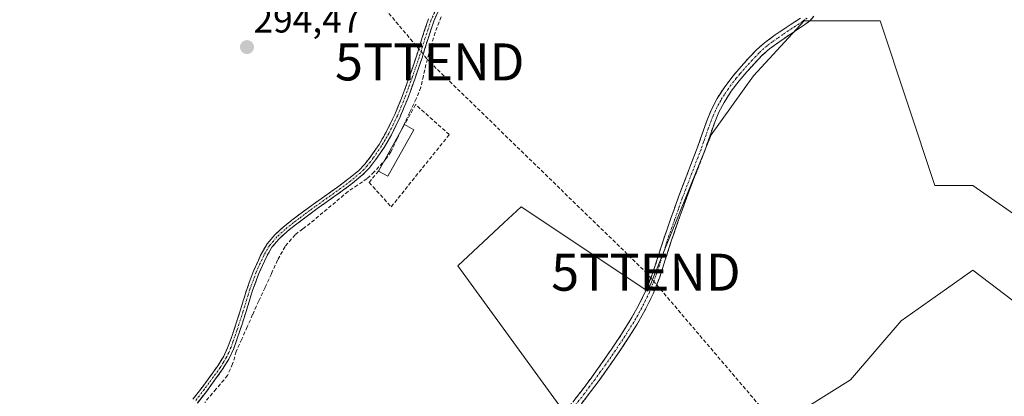
# Model space of a CAD drawing. Units: metres. Extents: x 587489 to 590965, y 4687339 to 4689698.
# Drawn here: x 587895 to 588161, y 4688300 to 4688402 of the extents above; entities that cross this region are included whole.
import ezdxf
from ezdxf.enums import TextEntityAlignment as Align

# ---------------------------------------------------------------- set-up
doc = ezdxf.new("R2010")
doc.units = ezdxf.units.M
doc.header["$MEASUREMENT"] = 0
doc.linetypes.add('TRAZO_Y_PUNTO', pattern=[1, 0.5, -0.25, 0, -0.25])
doc.linetypes.add('TRAZOSX2', pattern=[1.5, 1, -0.5])
doc.layers.get('0').update_dxf_attribs({"lineweight": 5})
for name, color, linetype, lineweight in [('Camino', 19, 'TRAZOSX2', 0), ('Camino Cxs', 19, 'Continuous', 0), ('Camino eje', 19, 'TRAZO_Y_PUNTO', 0), ('Carátula', 7, 'Continuous', 5), ('Conducción de hidrocarburos lineal', 6, 'TRAZOSX2', 0), ('Corriente artificial lineal', 5, 'TRAZOSX2', 13), ('Cultivos herbáceos CxS', 92, 'Continuous', 0), ('Cultivos leñosos CxS', 92, 'Continuous', 0), ('Edificación ligera', 1, 'Continuous', 0), ('Edificación ligera Cxs', 1, 'Continuous', 0), ('Muro lineal', 1, 'TRAZOSX2', 13), ('Punto de cota en terreno', 7, 'Continuous', 0), ('Rótulo de punto de cota en terreno', 19, 'Continuous', 0), ('Torre de tendido puntual', 7, 'Continuous', 0)]:
    doc.layers.add(name, color=color, linetype=linetype, lineweight=lineweight)
doc.styles.add('Arial', font='txt', dxfattribs={"height": 0.2})

# ---------------------------------------------------------------- blocks, each defined once
blk = doc.blocks.new('5PATER')
at = {"layer": 'Carátula', "linetype": 'Continuous', "lineweight": 5}
h = blk.add_hatch(color=250, dxfattribs=at)
edge = h.paths.add_edge_path()
edge.add_ellipse((0, 0.01), major_axis=(-1.33, -1.34), ratio=0.999422, start_angle=0, end_angle=360)
blk = doc.blocks.new('5TTEND')
blk.add_text('5TTEND', height=10).set_placement((0, 0), align=Align.MIDDLE_CENTER)

msp = doc.modelspace()

# ---------------------------------------------------------------- linework, layer by layer
at = {"layer": 'Camino', "color": 19, "linetype": 'TRAZOSX2', "lineweight": 0}
for points in [[(588008.31, 4688405.48), (588006.48, 4688401.26), (588004.8, 4688396.3), (588003.27, 4688391.29), (588001.37, 4688385.79), (587999.39, 4688380.3), (587997.33, 4688375.34), (587994.98, 4688370.5), (587992.99, 4688367.07), (587990.73, 4688363.79), (587989.05, 4688361.62), (587987.15, 4688359.66), (587984.47, 4688357.43), (587981.69, 4688355.34), (587974.85, 4688350.5), (587971.94, 4688348.36), (587969.05, 4688346.18), (587966.78, 4688344.36), (587964.61, 4688342.39), (587962.69, 4688340.13), (587961.2, 4688337.57), (587959.17, 4688333.07), (587957.48, 4688328.46), (587956.55, 4688325.45), (587955.63, 4688322.45), (587954.54, 4688319.09), (587953.43, 4688315.75), (587952.38, 4688312.78), (587951.06, 4688309.9), (587949.37, 4688307.17), (587947.49, 4688304.57), (587945.07, 4688301.26), (587942.55, 4688298.03)], [(587941.33, 4688299.03), (587943.81, 4688302.21), (587946.21, 4688305.5), (587948.05, 4688308.05), (587949.67, 4688310.65), (587950.91, 4688313.37), (587951.94, 4688316.26), (587953.04, 4688319.59), (587954.12, 4688322.92), (587955.05, 4688325.92), (587955.98, 4688328.96), (587957.71, 4688333.67), (587959.8, 4688338.29), (587961.4, 4688341.04), (587963.47, 4688343.49), (587965.75, 4688345.56), (587968.08, 4688347.43), (587971, 4688349.62), (587973.93, 4688351.78), (587980.76, 4688356.62), (587983.49, 4688358.67), (587986.08, 4688360.82), (587987.86, 4688362.65), (587989.45, 4688364.72), (587991.65, 4688367.91), (587993.59, 4688371.24), (587995.89, 4688375.99), (587997.91, 4688380.87), (587999.88, 4688386.31), (588001.77, 4688391.78), (588003.3, 4688396.78), (588005, 4688401.83)], [(588043.04, 4688297.12), (588046.24, 4688301.15), (588049.14, 4688305.04), (588051.97, 4688308.99), (588054.62, 4688312.81), (588057.2, 4688316.67), (588059.54, 4688320.41), (588061.69, 4688324.24), (588063.76, 4688328.43), (588065.47, 4688332.74), (588066.97, 4688337.4), (588068.49, 4688342.14), (588070.5, 4688347.94), (588072.57, 4688353.71), (588075.1, 4688360.36), (588077.64, 4688366.94), (588078.99, 4688370.77), (588080.35, 4688374.71), (588081.57, 4688377.57), (588083.04, 4688380.34), (588085.06, 4688383.5), (588087.31, 4688386.46), (588089.46, 4688388.98), (588091.68, 4688391.4), (588093.64, 4688393.45), (588095.81, 4688395.4), (588098.69, 4688397.49), (588101.62, 4688399.49), (588103.58, 4688400.79), (588105.49, 4688402.04)], [(588109.11, 4688402.55), (588108.03, 4688401.29), (588106.72, 4688400.31), (588104.75, 4688399.01), (588102.79, 4688397.71), (588099.94, 4688395.77), (588097.15, 4688393.74), (588095.12, 4688391.92), (588093.23, 4688389.95), (588091.05, 4688387.57), (588088.97, 4688385.12), (588086.81, 4688382.28), (588084.88, 4688379.27), (588083.49, 4688376.65), (588082.34, 4688373.94), (588080.99, 4688370.07), (588079.64, 4688366.21), (588077.08, 4688359.6), (588074.56, 4688352.98), (588072.51, 4688347.23), (588070.51, 4688341.47), (588068.99, 4688336.75), (588067.47, 4688332.02), (588065.7, 4688327.56), (588063.58, 4688323.25), (588061.37, 4688319.33), (588058.99, 4688315.51), (588056.38, 4688311.62), (588053.71, 4688307.77), (588050.86, 4688303.78), (588047.92, 4688299.85), (588044.7, 4688295.79)]]:
    msp.add_lwpolyline(points, dxfattribs=at)
at = {"layer": 'Camino Cxs', "color": 19, "linetype": 'Continuous', "lineweight": 0}
for points in [[(588008.31, 4688405.48, 294.56), (588006.48, 4688401.26, 294.65), (588005.64, 4688398.78, 294.6), (588004.8, 4688396.3, 294.5), (588004.04, 4688393.8, 294.41), (588003.27, 4688391.29, 294.43), (588002.32, 4688388.54, 294.48), (588001.37, 4688385.79, 294.47), (588000.38, 4688383.05, 294.41), (587999.39, 4688380.3, 294.4), (587998.36, 4688377.82, 294.42), (587997.33, 4688375.34, 294.47), (587996.16, 4688372.92, 294.51), (587994.98, 4688370.5, 294.45), (587992.99, 4688367.07, 294.46), (587990.73, 4688363.79, 294.46), (587989.05, 4688361.62, 294.47), (587987.15, 4688359.66, 294.43), (587984.47, 4688357.43, 294.41), (587981.69, 4688355.34, 294.42), (587978.27, 4688352.92, 294.49), (587974.85, 4688350.5, 294.46), (587971.94, 4688348.36, 294.56), (587969.05, 4688346.18, 294.49), (587966.78, 4688344.36, 294.56), (587964.61, 4688342.39, 294.52), (587962.69, 4688340.13, 294.51), (587961.2, 4688337.57, 294.52), (587959.17, 4688333.07, 294.42), (587957.48, 4688328.46, 294.36), (587956.55, 4688325.45, 294.4), (587955.63, 4688322.45, 294.37), (587954.54, 4688319.09, 294.33), (587953.43, 4688315.75, 294.33), (587952.38, 4688312.78, 294.37), (587951.06, 4688309.9, 294.35), (587949.37, 4688307.17, 294.3), (587947.49, 4688304.57, 294.3), (587945.07, 4688301.26, 294.28), (587942.55, 4688298.03, 294.35)], [(587941.33, 4688299.03, 294.39), (587943.81, 4688302.21, 294.29), (587946.21, 4688305.5, 294.33), (587948.05, 4688308.05, 294.34), (587949.67, 4688310.65, 294.39), (587950.91, 4688313.37, 294.44), (587951.94, 4688316.26, 294.39), (587953.04, 4688319.59, 294.35), (587954.12, 4688322.92, 294.36), (587955.05, 4688325.92, 294.38), (587955.98, 4688328.96, 294.39), (587956.85, 4688331.32, 294.39), (587957.71, 4688333.67, 294.41), (587958.76, 4688335.98, 294.43), (587959.8, 4688338.29, 294.48), (587961.4, 4688341.04, 294.49), (587963.47, 4688343.49, 294.51), (587965.75, 4688345.56, 294.52), (587968.08, 4688347.43, 294.5), (587971, 4688349.62, 294.54), (587973.93, 4688351.78, 294.48), (587977.35, 4688354.2, 294.55), (587980.76, 4688356.62, 294.47), (587983.49, 4688358.67, 294.47), (587986.08, 4688360.82, 294.43), (587987.86, 4688362.65, 294.45), (587989.45, 4688364.72, 294.46), (587991.65, 4688367.91, 294.51), (587993.59, 4688371.24, 294.47), (587994.74, 4688373.62, 294.5), (587995.89, 4688375.99, 294.5), (587996.9, 4688378.43, 294.47), (587997.91, 4688380.87, 294.43), (587998.9, 4688383.59, 294.42), (587999.88, 4688386.31, 294.45), (588000.83, 4688389.05, 294.51), (588001.77, 4688391.78, 294.48), (588002.54, 4688394.28, 294.46), (588003.3, 4688396.78, 294.52), (588004.15, 4688399.31, 294.59), (588005, 4688401.83, 294.63)], [(588044.64, 4688299.14, 294.23), (588046.24, 4688301.15, 294.2), (588049.14, 4688305.04, 294.15), (588051.97, 4688308.99, 294.26), (588054.62, 4688312.81, 294.21), (588057.2, 4688316.67, 294.23), (588059.54, 4688320.41, 294.22), (588061.69, 4688324.24, 294.28), (588063.76, 4688328.43, 294.33), (588065.47, 4688332.74, 294.34), (588066.97, 4688337.4, 294.3), (588068.49, 4688342.14, 294.26), (588069.5, 4688345.04, 294.31), (588070.5, 4688347.94, 294.37), (588071.54, 4688350.83, 294.34), (588072.57, 4688353.71, 294.24), (588073.84, 4688357.04, 294.24), (588075.1, 4688360.36, 294.28), (588076.37, 4688363.65, 294.29), (588077.64, 4688366.94, 294.2), (588078.99, 4688370.77, 294.19), (588080.35, 4688374.71, 294.28), (588081.57, 4688377.57, 294.32), (588083.04, 4688380.34, 294.27), (588085.06, 4688383.5, 294.38), (588087.31, 4688386.46, 294.34), (588089.46, 4688388.98, 294.37), (588091.68, 4688391.4, 294.34), (588093.64, 4688393.45, 294.34), (588095.81, 4688395.4, 294.39), (588098.69, 4688397.49, 294.43), (588101.62, 4688399.49, 294.55), (588103.58, 4688400.79, 294.56), (588105.49, 4688402.04, 294.58)], [(588109.11, 4688402.55, 294.53), (588108.03, 4688401.29, 294.5), (588106.72, 4688400.31, 294.51), (588104.75, 4688399.01, 294.49), (588102.79, 4688397.71, 294.45), (588099.94, 4688395.77, 294.35), (588097.15, 4688393.74, 294.36), (588095.12, 4688391.92, 294.27), (588093.23, 4688389.95, 294.28), (588091.05, 4688387.57, 294.34), (588088.97, 4688385.12, 294.26), (588086.81, 4688382.28, 294.29), (588084.88, 4688379.27, 294.15), (588083.49, 4688376.65, 294.18), (588082.34, 4688373.94, 294.24), (588080.99, 4688370.07, 294.15), (588079.64, 4688366.21, 294.12), (588078.36, 4688362.91, 294.19), (588077.08, 4688359.6, 294.27), (588075.82, 4688356.29, 294.26), (588074.56, 4688352.98, 294.22), (588073.54, 4688350.11, 294.24), (588072.51, 4688347.23, 294.32), (588071.51, 4688344.35, 294.38), (588070.51, 4688341.47, 294.27), (588068.99, 4688336.75, 294.2), (588067.47, 4688332.02, 294.27), (588065.7, 4688327.56, 294.21), (588063.58, 4688323.25, 294.14), (588061.37, 4688319.33, 294.18), (588058.99, 4688315.51, 294.14), (588056.38, 4688311.62, 294.14), (588053.71, 4688307.77, 294.14), (588050.86, 4688303.78, 294.08), (588047.92, 4688299.85, 294.13), (588046.31, 4688297.82, 294.17)]]:
    msp.add_polyline3d(points, dxfattribs=at)
at = {"layer": 'Camino eje', "color": 19, "linetype": 'TRAZO_Y_PUNTO', "lineweight": 0}
for points in [[(588006.68, 4688403.69), (588005.74, 4688401.55), (588004.89, 4688399.02), (588004.05, 4688396.54), (588002.52, 4688391.54), (588000.63, 4688386.05), (587999.64, 4688383.33), (587998.65, 4688380.59), (587997.64, 4688378.15), (587996.61, 4688375.67), (587995.46, 4688373.29), (587994.29, 4688370.87), (587993.29, 4688369.16), (587992.32, 4688367.49), (587990.09, 4688364.26), (587989.3, 4688363.22), (587988.46, 4688362.14), (587987.51, 4688361.16), (587986.62, 4688360.24), (587983.98, 4688358.05), (587981.23, 4688355.98), (587974.39, 4688351.14), (587972.93, 4688350.06), (587971.47, 4688348.99), (587970.03, 4688347.9), (587968.57, 4688346.81), (587966.27, 4688344.96), (587964.04, 4688342.94), (587963.08, 4688341.81), (587962.05, 4688340.59), (587960.5, 4688337.93), (587959.46, 4688335.62), (587958.44, 4688333.37), (587956.73, 4688328.71), (587956.27, 4688327.19), (587955.34, 4688324.19), (587954.88, 4688322.69), (587953.79, 4688319.34), (587953.24, 4688317.68), (587952.69, 4688316.01), (587952.17, 4688314.56), (587951.65, 4688313.08), (587951.03, 4688311.72), (587950.37, 4688310.28), (587949.52, 4688308.91), (587948.71, 4688307.61), (587946.85, 4688305.04), (587945.65, 4688303.39), (587944.44, 4688301.74), (587941.94, 4688298.53)], [(588107.3, 4688402.07), (588106.64, 4688401.58), (588106.11, 4688401.18), (588105.12, 4688400.53), (588104.17, 4688399.9), (588102.21, 4688398.6), (588100.78, 4688397.63), (588099.32, 4688396.63), (588097.92, 4688395.62), (588096.48, 4688394.57), (588094.38, 4688392.69), (588093.4, 4688391.66), (588092.46, 4688390.68), (588090.26, 4688388.28), (588089.22, 4688387.05), (588088.14, 4688385.79), (588085.94, 4688382.89), (588084.97, 4688381.39), (588083.96, 4688379.81), (588082.53, 4688377.11), (588081.92, 4688375.68), (588081.35, 4688374.33), (588080.67, 4688372.36), (588079.99, 4688370.42), (588079.32, 4688368.51), (588078.64, 4688366.58), (588077.36, 4688363.27), (588076.09, 4688359.98), (588073.57, 4688353.35), (588072.53, 4688350.46), (588071.51, 4688347.59), (588069.5, 4688341.81), (588068.74, 4688339.44), (588066.47, 4688332.38), (588064.73, 4688328), (588063.67, 4688325.84), (588062.64, 4688323.75), (588061.53, 4688321.79), (588060.46, 4688319.87), (588059.27, 4688317.96), (588058.1, 4688316.09), (588056.79, 4688314.15), (588055.5, 4688312.22), (588052.84, 4688308.38), (588051.43, 4688306.41), (588050, 4688304.41), (588048.55, 4688302.47), (588047.08, 4688300.5), (588043.87, 4688296.46)]]:
    msp.add_lwpolyline(points, dxfattribs=at)
at = {"layer": 'Conducción de hidrocarburos lineal', "color": 6, "linetype": 'TRAZOSX2', "lineweight": 0}
msp.add_polyline3d([(587512.8, 4688909.69, 298.94), (587526.3, 4688900.57, 298.24), (587564.79, 4688878.92, 297.62), (587616.06, 4688837.06, 295.37), (587653.96, 4688791.32, 294.67), (587745.31, 4688691.66, 294.91), (587805.52, 4688623.68, 294.92), (587864.68, 4688557.75, 294.93), (587920.88, 4688490.54, 294.88), (588005.33, 4688390.21, 294.32), (588063.75, 4688333.38, 294.3), (588105.24, 4688284.7, 294.32), (588153.6, 4688232.2, 294.58), (588196.25, 4688183.41, 294.97), (588329.79, 4688035.17, 293.82), (588356.7, 4688005.72, 294.31), (588424.53, 4687926.44, 293.38), (588490.69, 4687853.03, 293.06), (588560.55, 4687856.47, 293.09), (588660.51, 4687859.06, 293.3), (588746.5, 4687887.74, 302.57), (588809.72, 4687907.01, 305.45)], dxfattribs=at)
at = {"layer": 'Corriente artificial lineal', "color": 5, "linetype": 'TRAZOSX2', "lineweight": 13}
msp.add_polyline3d([(588008.42, 4688402.42, 294.54), (588006.82, 4688398.2, 294.56), (588005.56, 4688393.86, 294.38), (588004.29, 4688389.52, 294.37), (588003.63, 4688386.44, 294.38), (588002.96, 4688383.36, 294.36), (588001.68, 4688380.24, 294.36), (587999.97, 4688376.65, 294.36), (587998.26, 4688373.06, 294.41), (587996.55, 4688369.47, 294.41), (587994.84, 4688365.88, 294.4), (587993.6, 4688364.08, 294.42), (587990.33, 4688360.48, 294.5), (587988.39, 4688358.66, 294.46), (587985.84, 4688356.94, 294.36), (587983.28, 4688355.22, 294.37), (587979.88, 4688352.35, 294.39), (587976.47, 4688349.49, 294.37), (587973.07, 4688346.62, 294.42), (587971.03, 4688345.07, 294.41), (587968.98, 4688343.52, 294.45), (587966.26, 4688340.33, 294.49), (587964.23, 4688336.66, 294.41), (587962.54, 4688332.98, 294.39), (587960.85, 4688329.29, 294.3), (587959.16, 4688325.61, 294.29), (587957.47, 4688321.92, 294.32), (587956.01, 4688318.61, 294.29), (587954.54, 4688315.29, 294.28), (587953.08, 4688311.98, 294.32), (587952.09, 4688308.62, 294.29), (587950.73, 4688305.47, 294.22), (587947.63, 4688301.82, 294.25), (587944.53, 4688298.17, 294.27)], dxfattribs=at)
at = {"layer": 'Cultivos herbáceos CxS', "color": 92, "linetype": 'Continuous', "lineweight": 0}
for points in [[(588204.61, 4688320.27, 294.86), (588152.13, 4688356.78, 294.85), (588141.86, 4688356.78, 294.74), (588127.03, 4688401.27, 294.55), (588106.49, 4688401.27, 294.4), (588092.8, 4688386.44, 293.96), (588081.39, 4688370.47, 294.05), (588064.28, 4688328.25, 294.1), (588030.05, 4688351.07, 294.22), (588025.35, 4688346.69, 294.21), (588012.93, 4688335.1, 294.22), (588040.32, 4688297.45, 294.23)], [(588204.61, 4688320.27, 294.86), (588152.13, 4688356.78, 294.85), (588141.86, 4688356.78, 294.74), (588127.03, 4688401.27, 294.55), (588106.49, 4688401.27, 294.4), (588092.8, 4688386.44, 293.96), (588081.39, 4688370.47, 294.05), (588064.28, 4688328.25, 294.1), (588030.05, 4688351.07, 294.22), (588025.35, 4688346.69, 294.21), (588012.93, 4688335.1, 294.22), (588040.32, 4688297.45, 294.23)], [(588100.78, 4688292.88, 294.3), (588119.04, 4688304.29, 294.64), (588132.73, 4688320.27, 294.68), (588144.96, 4688328.9, 294.65), (588152.13, 4688333.96, 294.72), (588189.28, 4688305.6, 294.73)], [(588100.78, 4688292.88, 294.3), (588119.04, 4688304.29, 294.64), (588132.73, 4688320.27, 294.68), (588144.96, 4688328.9, 294.65), (588152.13, 4688333.96, 294.72), (588189.28, 4688305.6, 294.73)]]:
    msp.add_polyline3d(points, dxfattribs=at)
at = {"layer": 'Cultivos leñosos CxS', "color": 92, "linetype": 'Continuous', "lineweight": 0}
for points in [[(588040.32, 4688297.45, 294.23), (588012.93, 4688335.1, 294.22), (588025.35, 4688346.69, 294.21), (588030.05, 4688351.07, 294.22), (588064.28, 4688328.25, 294.1), (588081.39, 4688370.47, 294.05), (588092.8, 4688386.44, 293.96), (588106.49, 4688401.27, 294.4), (588127.03, 4688401.27, 294.55), (588141.86, 4688356.78, 294.74), (588152.13, 4688356.78, 294.85), (588204.61, 4688320.27, 294.86)], [(588204.61, 4688320.27, 294.86), (588152.13, 4688356.78, 294.85), (588141.86, 4688356.78, 294.74), (588127.03, 4688401.27, 294.55), (588106.49, 4688401.27, 294.4), (588092.8, 4688386.44, 293.96), (588081.39, 4688370.47, 294.05), (588064.28, 4688328.25, 294.1), (588030.05, 4688351.07, 294.22), (588025.35, 4688346.69, 294.21), (588012.93, 4688335.1, 294.22), (588040.32, 4688297.45, 294.23)], [(588189.28, 4688305.6, 294.73), (588152.13, 4688333.96, 294.72), (588144.96, 4688328.9, 294.65), (588132.73, 4688320.27, 294.68), (588119.04, 4688304.29, 294.64), (588100.78, 4688292.88, 294.3)], [(588100.78, 4688292.88, 294.3), (588119.04, 4688304.29, 294.64), (588132.73, 4688320.27, 294.68), (588144.96, 4688328.9, 294.65), (588152.13, 4688333.96, 294.72), (588189.28, 4688305.6, 294.73)]]:
    msp.add_polyline3d(points, dxfattribs=at)
at = {"layer": 'Edificación ligera', "color": 1, "linetype": 'Continuous', "lineweight": 0}
msp.add_polyline3d([(588001.03, 4688371.86, 294.24), (587994.04, 4688359.31, 294.4), (587991.49, 4688360.72, 294.51), (587998.49, 4688373.28, 294.4), (588001.03, 4688371.86, 294.24)], dxfattribs=at)
at = {"layer": 'Edificación ligera Cxs', "color": 1, "linetype": 'Continuous', "lineweight": 0}
msp.add_polyline3d([(588001.03, 4688371.86, 294.24), (587994.04, 4688359.31, 294.4), (587991.49, 4688360.72, 294.51), (587998.49, 4688373.28, 294.4), (588001.03, 4688371.86, 294.24)], close=True, dxfattribs=at)
at = {"layer": 'Muro lineal', "color": 1, "linetype": 'TRAZOSX2', "lineweight": 13}
msp.add_polyline3d([(587991.49, 4688360.72, 294.51), (587988.97, 4688357.61, 294.43), (587994.95, 4688351.04, 294.23), (588010.62, 4688370.58, 294.21), (588001.52, 4688378.67, 294.34), (587998.49, 4688373.28, 294.4)], dxfattribs=at)

# ---------------------------------------------------------------- block references
at = {"layer": 'Punto de cota en terreno', "linetype": 'Continuous', "lineweight": 0}
msp.add_blockref('5PATER', (587955.96, 4688394.21, 294.47), dxfattribs=at)
at = {"layer": 'Torre de tendido puntual', "linetype": 'Continuous', "lineweight": 0}
for p in [(588005.33, 4688390.21, 294.32), (588063.75, 4688333.38, 294.3)]:
    msp.add_blockref('5TTEND', p, dxfattribs=at)

# ---------------------------------------------------------------- texts
at = {"layer": 'Rótulo de punto de cota en terreno', "color": 19, "linetype": 'Continuous', "lineweight": 0, "style": 'Arial'}
msp.add_text('294,47', height=7, dxfattribs=at).set_placement((587957.72, 4688395.97), align=Align.BOTTOM_LEFT)

doc.saveas('drawing.dxf')
